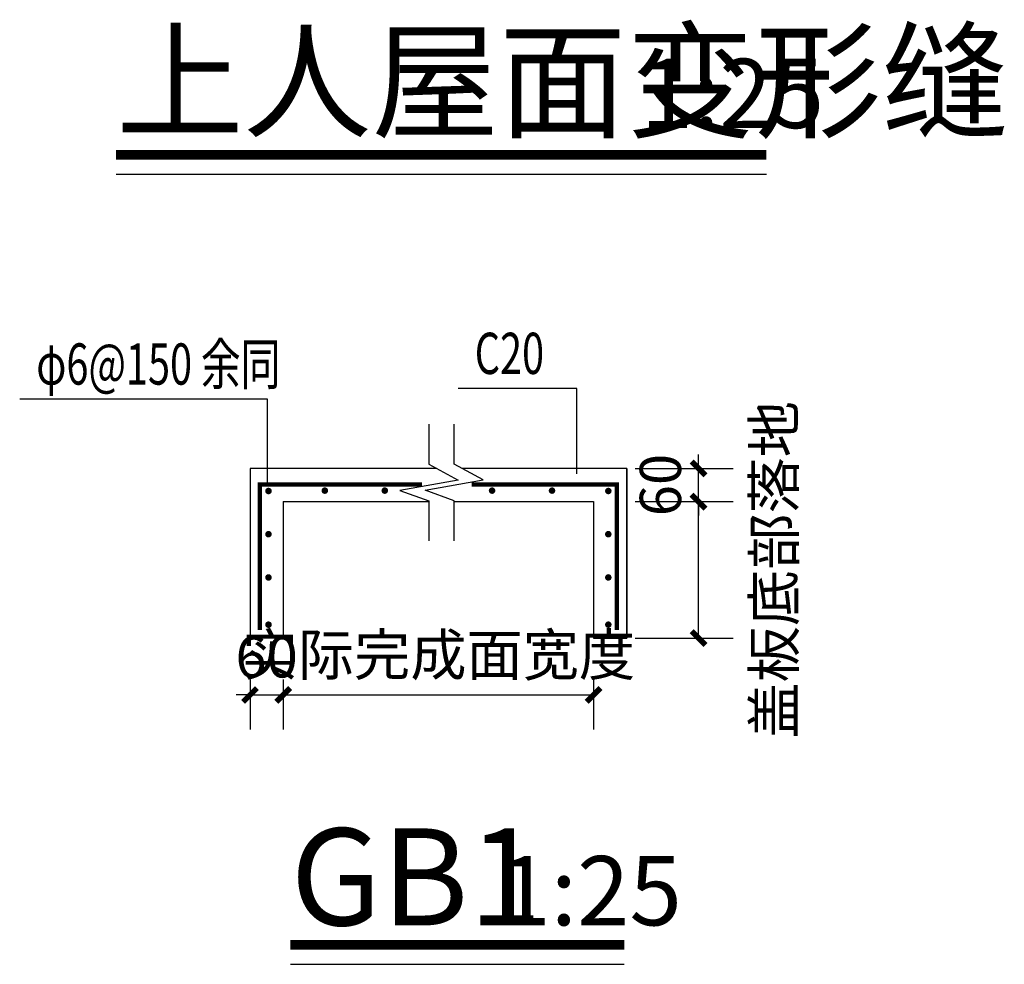
# Model space of a CAD drawing. Extents: x -10131681 to 33404722, y -133236 to 39982416.
# Drawn here: x 1509385 to 1512939, y 343530 to 346938 of the extents above; entities that cross this region are included whole.
import ezdxf

# ---------------------------------------------------------------- set-up
doc = ezdxf.new("R2010")
doc.units = 0
doc.header["$LTSCALE"] = 1000
doc.header["$MEASUREMENT"] = 0
for name, color, linetype in [('A-Thin', 131, 'Continuous'), ('DIM_LEAD', 3, 'Continuous'), ('DIM_SYMB', 3, 'Continuous'), ('PUB_DIM', 3, 'Continuous'), ('PUB_TEXT', 7, 'Continuous')]:
    doc.layers.add(name, color=color, linetype=linetype)
doc.styles.add('_TCH_DIM', font='SIMPLEX.shx', dxfattribs={"width": 0.7, "bigfont": 'GBCBIG.shx'})
doc.styles.add('_TCH_DIM_T3', font='SIMPLEX.shx', dxfattribs={"width": 0.705882, "bigfont": 'GBCBIG.shx'})
doc.styles.get("Standard").update_dxf_attribs({"font": 'gbenor.shx', "bigfont": 'gbcbig.shx'})
doc.dimstyles.new('_TCH_ARCH&&25', dxfattribs={"dimtxt": 74.375, "dimasz": 25, "dimexe": 62.5, "dimexo": 75, "dimgap": 31.5625, "dimtad": 1, "dimdec": 0, "dimzin": 0, "dimdsep": 46, "dimtxsty": '_TCH_DIM_T3', "dimblk": 'ARCHTICK', "dimcen": 0.09, "dimclrt": 7, "dimazin": 2, "dimtfac": 1, "dimtdec": 0, "dimtix": 1, "dimtmove": 2, "dimatfit": 3, "dimfxl": 0, "dimtolj": 1, "dimtzin": 0, "dimarcsym": 0})

# ---------------------------------------------------------------- blocks, each defined once
blk = doc.blocks.new('_ArchTick')
at = {"color": 0, "linetype": 'ByBlock', "const_width": 0.4}
blk.add_lwpolyline([(-0.5, -0.5), (0.5, 0.5)], dxfattribs=at)
blk = doc.blocks.new('*D44')
at = {"layer": 'Defpoints', "color": 0, "transparency": 16777216}
for p in [(1516206, 331843.6), (1516395.4, 331843.6), (1516206, 331597.6)]:
    blk.add_point(p, dxfattribs=at)
at = {"layer": 'PUB_DIM', "color": 0, "lineweight": -2, "transparency": 16777216}
for p, q in [((1516281, 331843.6), (1516457.9, 331843.6)), ((1516395.4, 331597.6), (1516395.4, 331843.6)), ((1516281, 331597.6), (1516457.9, 331597.6))]:
    blk.add_line(p, q, dxfattribs=at)
at = {"layer": 'PUB_DIM', "color": 0, "lineweight": -2, "transparency": 16777216, "xscale": 25, "yscale": 25, "zscale": 25}
for p, rotation in [((1516395.4, 331843.6), 90), ((1516395.4, 331597.6), 270)]:
    blk.add_blockref('_ArchTick', p, dxfattribs=dict(at, rotation=rotation))
at = {"layer": 'PUB_DIM', "color": 7, "transparency": 16777216, "insert": (1516531.7, 331720.6), "char_height": 74.38, "attachment_point": 5, "rotation": 90, "style": '_TCH_DIM_T3'}
blk.add_mtext('\\A1;盖板底部落地', dxfattribs=at)
blk = doc.blocks.new('*D45')
at = {"layer": 'Defpoints', "color": 0, "transparency": 16777216}
for p in [(1516206, 331903.6), (1516395.4, 331903.6), (1516206, 331843.6)]:
    blk.add_point(p, dxfattribs=at)
at = {"layer": 'PUB_DIM', "color": 0, "lineweight": -2, "transparency": 16777216}
for p, q in [((1516395.4, 331903.6), (1516395.4, 331928.6)), ((1516281, 331903.6), (1516457.9, 331903.6)), ((1516395.4, 331843.6), (1516395.4, 331903.6)), ((1516281, 331843.6), (1516457.9, 331843.6)), ((1516395.4, 331843.6), (1516395.4, 331818.6))]:
    blk.add_line(p, q, dxfattribs=at)
at = {"layer": 'PUB_DIM', "color": 0, "lineweight": -2, "transparency": 16777216, "xscale": 25, "yscale": 25, "zscale": 25}
for p, rotation in [((1516395.4, 331903.6), 270), ((1516395.4, 331843.6), 90)]:
    blk.add_blockref('_ArchTick', p, dxfattribs=dict(at, rotation=rotation))
at = {"layer": 'PUB_DIM', "color": 7, "transparency": 16777216, "insert": (1516326.6, 331873.6), "char_height": 74.38, "attachment_point": 5, "rotation": 90, "style": '_TCH_DIM_T3'}
blk.add_mtext('\\A1;60', dxfattribs=at)
blk = doc.blocks.new('*D50')
at = {"layer": 'Defpoints', "color": 0, "transparency": 16777216}
for p in [(1515646, 331597.6), (1516206, 331597.6), (1516206, 331495)]:
    blk.add_point(p, dxfattribs=at)
at = {"layer": 'PUB_DIM', "color": 0, "lineweight": -2, "transparency": 16777216}
for p, q in [((1515646, 331522.6), (1515646, 331432.5)), ((1516206, 331522.6), (1516206, 331432.5)), ((1515646, 331495), (1516206, 331495))]:
    blk.add_line(p, q, dxfattribs=at)
at = {"layer": 'PUB_DIM', "color": 0, "lineweight": -2, "transparency": 16777216, "xscale": 25, "yscale": 25, "zscale": 25, "rotation": 180}
blk.add_blockref('_ArchTick', (1515646, 331495), dxfattribs=at)
at = {"layer": 'PUB_DIM', "color": 0, "lineweight": -2, "transparency": 16777216, "xscale": 25, "yscale": 25, "zscale": 25}
blk.add_blockref('_ArchTick', (1516206, 331495), dxfattribs=at)
at = {"layer": 'PUB_DIM', "color": 7, "transparency": 16777216, "insert": (1515926, 331567.4), "char_height": 74.375, "attachment_point": 5, "style": '_TCH_DIM_T3'}
blk.add_mtext('\\A1;实际完成面宽度', dxfattribs=at)
blk = doc.blocks.new('*D54')
at = {"layer": 'Defpoints', "color": 0, "transparency": 16777216}
for p in [(1515586, 331597.6), (1515646, 331597.6), (1515646, 331495)]:
    blk.add_point(p, dxfattribs=at)
at = {"layer": 'PUB_DIM', "color": 0, "lineweight": -2, "transparency": 16777216}
for p, q in [((1515586, 331522.6), (1515586, 331432.5)), ((1515646, 331522.6), (1515646, 331432.5)), ((1515586, 331495), (1515561, 331495)), ((1515586, 331495), (1515646, 331495)), ((1515646, 331495), (1515671, 331495))]:
    blk.add_line(p, q, dxfattribs=at)
at = {"layer": 'PUB_DIM', "color": 0, "lineweight": -2, "transparency": 16777216, "xscale": 25, "yscale": 25, "zscale": 25}
blk.add_blockref('_ArchTick', (1515586, 331495), dxfattribs=at)
at = {"layer": 'PUB_DIM', "color": 0, "lineweight": -2, "transparency": 16777216, "xscale": 25, "yscale": 25, "zscale": 25, "rotation": 180}
blk.add_blockref('_ArchTick', (1515646, 331495), dxfattribs=at)
at = {"layer": 'PUB_DIM', "color": 7, "transparency": 16777216, "insert": (1515616, 331563.7), "char_height": 74.38, "attachment_point": 5, "style": '_TCH_DIM_T3'}
blk.add_mtext('\\A1;60', dxfattribs=at)
blk = doc.blocks.new('34yw')
at = {"layer": 'A-Thin', "ltscale": 0.04}
h = blk.add_hatch(color=0, dxfattribs=at)
h.dxf.hatch_style = 1
edge = h.paths.add_edge_path()
edge.add_arc((1515619.3, 331862.8), 5.94, -2.4645, 357.5355)
h = blk.add_hatch(color=0, dxfattribs=at)
h.dxf.hatch_style = 1
edge = h.paths.add_edge_path()
edge.add_arc((1515721, 331863.5), 5.94, -2.4645, 357.5355)
h = blk.add_hatch(color=0, dxfattribs=at)
h.dxf.hatch_style = 1
edge = h.paths.add_edge_path()
edge.add_arc((1515829.2, 331863.5), 5.94, -2.4645, 357.5355)
h = blk.add_hatch(color=0, dxfattribs=at)
h.dxf.hatch_style = 1
edge = h.paths.add_edge_path()
edge.add_arc((1516022.8, 331863.5), 5.94, 182.4645, 542.4645, ccw=False)
h = blk.add_hatch(color=0, dxfattribs=at)
h.dxf.hatch_style = 1
edge = h.paths.add_edge_path()
edge.add_arc((1516131, 331863.5), 5.94, 182.4645, 542.4645, ccw=False)
h = blk.add_hatch(color=0, dxfattribs=at)
h.dxf.hatch_style = 1
edge = h.paths.add_edge_path()
edge.add_arc((1516232.6, 331862.8), 5.94, 182.4645, 542.4645, ccw=False)
h = blk.add_hatch(color=0, dxfattribs=at)
h.dxf.hatch_style = 1
edge = h.paths.add_edge_path()
edge.add_arc((1515619.3, 331784.9), 5.94, -2.4645, 357.5355)
h = blk.add_hatch(color=0, dxfattribs=at)
h.dxf.hatch_style = 1
edge = h.paths.add_edge_path()
edge.add_arc((1516232.6, 331784.9), 5.94, 182.4645, 542.4645, ccw=False)
h = blk.add_hatch(color=0, dxfattribs=at)
h.dxf.hatch_style = 1
edge = h.paths.add_edge_path()
edge.add_arc((1515619.3, 331706.9), 5.94, -2.4645, 357.5355)
h = blk.add_hatch(color=0, dxfattribs=at)
h.dxf.hatch_style = 1
edge = h.paths.add_edge_path()
edge.add_arc((1516232.6, 331706.9), 5.94, 182.4645, 542.4645, ccw=False)
h = blk.add_hatch(color=0, dxfattribs=at)
h.dxf.hatch_style = 1
edge = h.paths.add_edge_path()
edge.add_arc((1515619.3, 331621.7), 5.94, -2.4645, 357.5355)
h = blk.add_hatch(color=0, dxfattribs=at)
h.dxf.hatch_style = 1
edge = h.paths.add_edge_path()
edge.add_arc((1516232.6, 331621.7), 5.94, 182.4645, 542.4645, ccw=False)
for p, q in [((1515586, 331903.6), (1515586, 331597.6)), ((1515922.9, 331903.6), (1515586, 331903.6)), ((1516266, 331903.6), (1515968.6, 331903.6)), ((1516266, 331597.6), (1516266, 331903.6)), ((1516266, 331903.6), (1516266, 331597.6)), ((1515646, 331843.6), (1515909, 331843.6)), ((1515646, 331843.6), (1515646, 331597.6)), ((1515954.5, 331843.6), (1516206, 331843.6)), ((1516206, 331843.6), (1516206, 331597.6)), ((1515646, 331597.6), (1515586, 331597.6)), ((1515586, 331597.6), (1515586, 331597.6)), ((1516206, 331597.6), (1516266, 331597.6)), ((1516266, 331597.6), (1516266, 331597.6))]:
    blk.add_line(p, q)
at = {"layer": 'A-Thin', "color": 0, "ltscale": 0.04, "const_width": 7.92}
for points in [[(1515896.5, 331874.5), (1515603.7, 331874.5), (1515603.7, 331612)], [(1515986.1, 331874.5), (1516248.2, 331874.5), (1516248.2, 331612)]]:
    blk.add_lwpolyline(points, dxfattribs=at)
at = {"layer": 'DIM_LEAD'}
for p, q in [((1516175.7, 332047.6), (1515961.7, 332047.6)), ((1516175.7, 331893.8), (1516175.7, 332047.6)), ((1515617.8, 332028.4), (1515170.3, 332028.4)), ((1515617.8, 331874.5), (1515617.8, 332028.4))]:
    blk.add_line(p, q, dxfattribs=at)
at = {"layer": 'DIM_SYMB', "const_width": 17.5}
for points in [[(1515344.3, 332469.3), (1516518, 332469.3)], [(1515659, 331044.1), (1516261.3, 331044.1)]]:
    blk.add_lwpolyline(points, dxfattribs=at)
at = {"layer": 'DIM_SYMB'}
for points in [[(1515344.3, 332434.3), (1516518, 332434.3)], [(1515909, 331983.2), (1515909, 331911.3), (1515961.5, 331882.2), (1515856.5, 331863.7), (1515909, 331845.1), (1515909, 331773.2)], [(1515954.5, 331773.2), (1515954.5, 331845.1), (1515902, 331864.2), (1516007, 331882.7), (1515954.5, 331911.3), (1515954.5, 331983.2)], [(1515659, 331009.1), (1516261.3, 331009.1)]]:
    blk.add_lwpolyline(points, dxfattribs=at)
at = {"layer": 'PUB_TEXT', "color": 7}
for s, height, p in [('上人屋面变形缝', 168.79, (1515344.3, 332517.4)), ('1:25', 125, (1516290.8, 332517.4)), ('GB1', 175, (1515659, 331079.4)), ('1:25', 125, (1516034.1, 331079.4))]:
    blk.add_text(s, height=height, dxfattribs=at).set_placement(p)
at = {"layer": 'PUB_TEXT', "color": 7, "style": '_TCH_DIM', "width": 0.705882}
for s, p in [('C20', (1515991.5, 332073.9)), ('φ6@150 余同', (1515200.2, 332054.7))]:
    blk.add_text(s, height=74.38, dxfattribs=at).set_placement(p)
at = {"layer": 'PUB_DIM'}
dim = blk.add_linear_dim(base=(1516395.4, 331843.6), p1=(1516206, 331597.6), p2=(1516206, 331843.6), angle=90, text='盖板底部落地', dimstyle='_TCH_ARCH&&25', dxfattribs=at)
dim.commit()
dim.dimension.update_dxf_attribs({"geometry": '*D44', "text_midpoint": (1516531.7, 331720.6), "dimtype": 129})
for p1, p2, distance, picture, middle in [((1516206, 331843.6), (1516206, 331903.6), -189.4, '*D45', (1516326.6, 331873.6)), ((1515586, 331597.6), (1515646, 331597.6), -102.6, '*D54', (1515616, 331563.7))]:
    dim = blk.add_aligned_dim(p1=p1, p2=p2, distance=distance, dimstyle='_TCH_ARCH&&25', dxfattribs=at)
    dim.commit()
    dim.dimension.update_dxf_attribs({"geometry": picture, "text_midpoint": middle})
dim = blk.add_aligned_dim(p1=(1515646, 331597.6), p2=(1516206, 331597.6), distance=-102.6, text='实际完成面宽度', dimstyle='_TCH_ARCH&&25', dxfattribs=at)
dim.commit()
dim.dimension.update_dxf_attribs({"geometry": '*D50', "text_midpoint": (1515926, 331567.4)})

msp = doc.modelspace()

# ---------------------------------------------------------------- block references
at = {"xscale": 2, "yscale": 2, "zscale": 2}
msp.add_blockref('34yw', (-1520956, -318488.3), dxfattribs=at)

doc.saveas('drawing.dxf')
